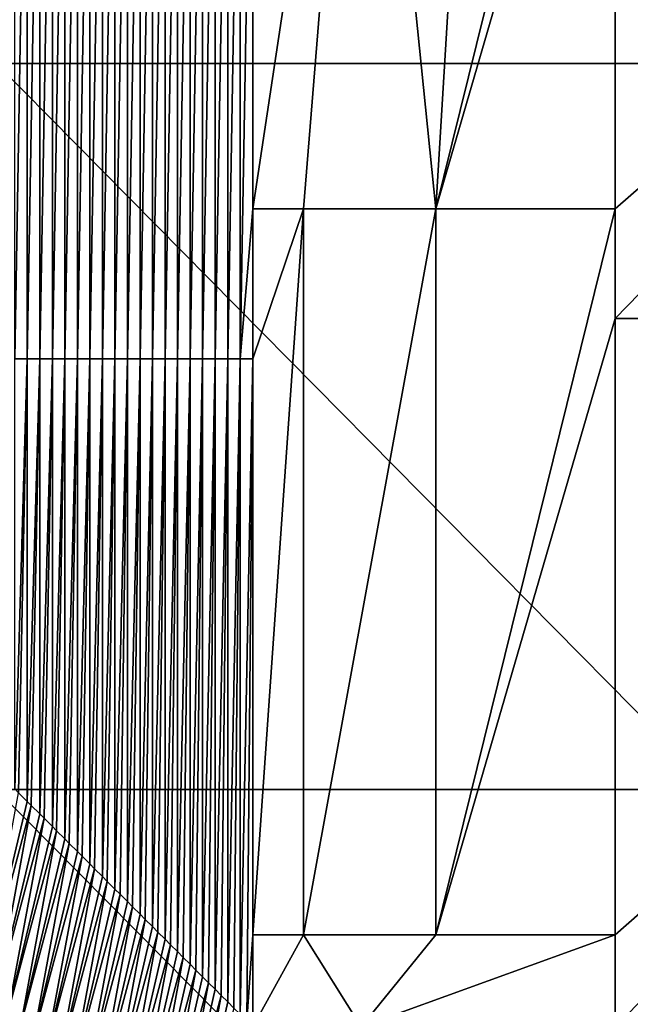
# Model space of a CAD drawing. Units: millimetres. Extents: x 0.1 to 38.1, y 0 to 38.
# Drawn here: x 24.6 to 25.4, y 19 to 20.3 of the extents above; entities that cross this region are included whole.
import ezdxf

# ---------------------------------------------------------------- set-up
doc = ezdxf.new("R2010")
doc.units = ezdxf.units.MM
doc.header["$LTSCALE"] = 81.481481
for name, color, linetype in [('22', 7, 'CONTINUOUS'), ('46', 7, 'CONTINUOUS'), ('58', 7, 'CONTINUOUS'), ('69', 7, 'CONTINUOUS'), ('71', 7, 'CONTINUOUS')]:
    doc.layers.add(name, color=color, linetype=linetype)

msp = doc.modelspace()

# ---------------------------------------------------------------- linework, layer by layer
at = {"layer": '22', "color": 7, "linetype": 'CONTINUOUS', "true_color": 0xe0f2ff}
for points in [[(25.5212, 21.285), (24.532, 21.285), (25.5212, 20.284), (25.5212, 21.285)], [(25.5212, 20.284), (24.532, 21.285), (24.532, 20.284), (25.5212, 20.284)], [(25.5212, 20.284), (24.532, 20.284), (25.5212, 19.283), (25.5212, 20.284)], [(25.5212, 19.283), (24.532, 20.284), (24.532, 19.283), (25.5212, 19.283)], [(25.5212, 19.283), (24.532, 19.283), (25.5212, 18.282), (25.5212, 19.283)], [(25.5212, 18.282), (24.532, 19.283), (24.532, 18.282), (25.5212, 18.282)]]:
    msp.add_3dface(points, dxfattribs=at)
at = {"layer": '46', "color": 7, "linetype": 'CONTINUOUS', "true_color": 0xe0f2ff}
for points in [[(26.3531, 19.9325, -7), (25.3857, 19.9325, -7), (26.3598, 20.9335, -7), (26.3531, 19.9325, -7)], [(26.3598, 20.9335, -7), (25.3857, 19.9325, -7), (25.3857, 20.0835, -7), (26.3598, 20.9335, -7)], [(25.3857, 20.9335, -7), (26.3598, 20.9335, -7), (25.3857, 20.0835, -7), (25.3857, 20.9335, -7)], [(26.3557, 18.9315, -7), (25.3852, 18.9282, -7), (26.3531, 19.9325, -7), (26.3557, 18.9315, -7)], [(26.3531, 19.9325, -7), (25.3852, 18.9282, -7), (25.3857, 18.9556, -7), (26.3531, 19.9325, -7)], [(25.3857, 19.9325, -7), (26.3531, 19.9325, -7), (25.3857, 19.0825, -7), (25.3857, 19.9325, -7)], [(25.3857, 19.0825, -7), (26.3531, 19.9325, -7), (25.3857, 18.9556, -7), (25.3857, 19.0825, -7)]]:
    msp.add_3dface(points, dxfattribs=at)
at = {"layer": '58', "color": 7, "linetype": 'CONTINUOUS', "true_color": 0xe0f2ff}
for points in [[(24.5577, 20.8779, -26.2884), (24.575, 20.8779, -25.299), (24.5577, 19.8769, -26.2884), (24.5577, 20.8779, -26.2884)], [(24.5577, 19.8769, -26.2884), (24.575, 20.8779, -25.299), (24.575, 19.8769, -25.299), (24.5577, 19.8769, -26.2884)], [(24.575, 20.8779, -25.299), (24.5922, 20.8779, -24.3097), (24.575, 19.8769, -25.299), (24.575, 20.8779, -25.299)], [(24.575, 19.8769, -25.299), (24.5922, 20.8779, -24.3097), (24.5922, 19.8769, -24.3097), (24.575, 19.8769, -25.299)], [(24.5922, 20.8779, -24.3097), (24.6095, 20.8779, -23.3204), (24.5922, 19.8769, -24.3097), (24.5922, 20.8779, -24.3097)], [(24.5922, 19.8769, -24.3097), (24.6095, 20.8779, -23.3204), (24.6095, 19.8769, -23.3204), (24.5922, 19.8769, -24.3097)], [(24.6095, 20.8779, -23.3204), (24.6268, 20.8779, -22.3311), (24.6095, 19.8769, -23.3204), (24.6095, 20.8779, -23.3204)], [(24.6095, 19.8769, -23.3204), (24.6268, 20.8779, -22.3311), (24.6268, 19.8769, -22.3311), (24.6095, 19.8769, -23.3204)], [(24.6268, 20.8779, -22.3311), (24.644, 20.8779, -21.3418), (24.6268, 19.8769, -22.3311), (24.6268, 20.8779, -22.3311)], [(24.6268, 19.8769, -22.3311), (24.644, 20.8779, -21.3418), (24.644, 19.8769, -21.3418), (24.6268, 19.8769, -22.3311)], [(24.644, 20.8779, -21.3418), (24.6613, 20.8779, -20.3524), (24.644, 19.8769, -21.3418), (24.644, 20.8779, -21.3418)], [(24.644, 19.8769, -21.3418), (24.6613, 20.8779, -20.3524), (24.6613, 19.8769, -20.3524), (24.644, 19.8769, -21.3418)], [(24.6613, 20.8779, -20.3524), (24.6786, 20.8779, -19.3631), (24.6613, 19.8769, -20.3524), (24.6613, 20.8779, -20.3524)], [(24.6613, 19.8769, -20.3524), (24.6786, 20.8779, -19.3631), (24.6786, 19.8769, -19.3631), (24.6613, 19.8769, -20.3524)], [(24.6786, 20.8779, -19.3631), (24.6958, 20.8779, -18.3738), (24.6786, 19.8769, -19.3631), (24.6786, 20.8779, -19.3631)], [(24.6786, 19.8769, -19.3631), (24.6958, 20.8779, -18.3738), (24.6958, 19.8769, -18.3738), (24.6786, 19.8769, -19.3631)], [(24.6958, 20.8779, -18.3738), (24.7131, 20.8779, -17.3845), (24.6958, 19.8769, -18.3738), (24.6958, 20.8779, -18.3738)], [(24.6958, 19.8769, -18.3738), (24.7131, 20.8779, -17.3845), (24.7131, 19.8769, -17.3845), (24.6958, 19.8769, -18.3738)], [(24.7131, 20.8779, -17.3845), (24.7304, 20.8779, -16.3952), (24.7131, 19.8769, -17.3845), (24.7131, 20.8779, -17.3845)], [(24.7131, 19.8769, -17.3845), (24.7304, 20.8779, -16.3952), (24.7304, 19.8769, -16.3952), (24.7131, 19.8769, -17.3845)], [(24.7304, 20.8779, -16.3952), (24.7477, 20.8779, -15.4058), (24.7304, 19.8769, -16.3952), (24.7304, 20.8779, -16.3952)], [(24.7304, 19.8769, -16.3952), (24.7477, 20.8779, -15.4058), (24.7477, 19.8769, -15.4058), (24.7304, 19.8769, -16.3952)], [(24.7477, 20.8779, -15.4058), (24.7649, 20.8779, -14.4165), (24.7477, 19.8769, -15.4058), (24.7477, 20.8779, -15.4058)], [(24.7477, 19.8769, -15.4058), (24.7649, 20.8779, -14.4165), (24.7649, 19.8769, -14.4165), (24.7477, 19.8769, -15.4058)], [(24.7649, 20.8779, -14.4165), (24.7822, 20.8779, -13.4272), (24.7649, 19.8769, -14.4165), (24.7649, 20.8779, -14.4165)], [(24.7649, 19.8769, -14.4165), (24.7822, 20.8779, -13.4272), (24.7822, 19.8769, -13.4272), (24.7649, 19.8769, -14.4165)], [(24.7822, 20.8779, -13.4272), (24.7995, 20.8779, -12.4379), (24.7822, 19.8769, -13.4272), (24.7822, 20.8779, -13.4272)], [(24.7822, 19.8769, -13.4272), (24.7995, 20.8779, -12.4379), (24.7995, 19.8769, -12.4379), (24.7822, 19.8769, -13.4272)], [(24.7995, 20.8779, -12.4379), (24.8167, 20.8779, -11.4486), (24.7995, 19.8769, -12.4379), (24.7995, 20.8779, -12.4379)], [(24.7995, 19.8769, -12.4379), (24.8167, 20.8779, -11.4486), (24.8167, 19.8769, -11.4486), (24.7995, 19.8769, -12.4379)], [(24.8167, 20.8779, -11.4486), (24.834, 20.8779, -10.4592), (24.8167, 19.8769, -11.4486), (24.8167, 20.8779, -11.4486)], [(24.8167, 19.8769, -11.4486), (24.834, 20.8779, -10.4592), (24.834, 19.8769, -10.4592), (24.8167, 19.8769, -11.4486)], [(24.834, 20.8779, -10.4592), (24.8513, 20.8779, -9.4699), (24.834, 19.8769, -10.4592), (24.834, 20.8779, -10.4592)], [(24.834, 19.8769, -10.4592), (24.8513, 20.8779, -9.4699), (24.8513, 19.8769, -9.4699), (24.834, 19.8769, -10.4592)], [(24.8513, 20.8779, -9.4699), (24.8685, 20.8779, -8.4806), (24.8513, 19.8769, -9.4699), (24.8513, 20.8779, -9.4699)], [(24.8513, 19.8769, -9.4699), (24.8685, 20.8779, -8.4806), (24.8685, 19.8769, -8.4806), (24.8513, 19.8769, -9.4699)], [(24.8685, 20.8779, -8.4806), (24.8858, 20.8779, -7.4913), (24.8685, 19.8769, -8.4806), (24.8685, 20.8779, -8.4806)], [(24.8858, 20.8779, -7.4913), (24.8858, 20.0835, -7.4913), (24.8685, 19.8769, -8.4806), (24.8858, 20.8779, -7.4913)], [(24.8685, 19.8769, -8.4806), (24.8858, 20.0835, -7.4913), (24.8858, 19.8769, -7.4913), (24.8685, 19.8769, -8.4806)], [(24.5577, 19.8769, -26.2884), (24.575, 19.8769, -25.299), (24.5577, 19.2837, -26.2884), (24.5577, 19.8769, -26.2884)], [(24.5577, 19.2837, -26.2884), (24.575, 19.8769, -25.299), (24.563, 19.2783, -25.9822), (24.5577, 19.2837, -26.2884)], [(24.563, 19.2783, -25.9822), (24.575, 19.8769, -25.299), (24.575, 19.2664, -25.299), (24.563, 19.2783, -25.9822)], [(24.575, 19.8769, -25.299), (24.5922, 19.8769, -24.3097), (24.575, 19.2664, -25.299), (24.575, 19.8769, -25.299)], [(24.575, 19.2664, -25.299), (24.5922, 19.8769, -24.3097), (24.5805, 19.2609, -24.9815), (24.575, 19.2664, -25.299)], [(24.5805, 19.2609, -24.9815), (24.5922, 19.8769, -24.3097), (24.5922, 19.2491, -24.3097), (24.5805, 19.2609, -24.9815)], [(24.5922, 19.8769, -24.3097), (24.6095, 19.8769, -23.3204), (24.5922, 19.2491, -24.3097), (24.5922, 19.8769, -24.3097)], [(24.5922, 19.2491, -24.3097), (24.6095, 19.8769, -23.3204), (24.598, 19.2434, -23.9808), (24.5922, 19.2491, -24.3097)], [(24.598, 19.2434, -23.9808), (24.6095, 19.8769, -23.3204), (24.6095, 19.2319, -23.3204), (24.598, 19.2434, -23.9808)], [(24.6095, 19.8769, -23.3204), (24.6268, 19.8769, -22.3311), (24.6095, 19.2319, -23.3204), (24.6095, 19.8769, -23.3204)], [(24.6095, 19.2319, -23.3204), (24.6268, 19.8769, -22.3311), (24.6154, 19.2259, -22.9801), (24.6095, 19.2319, -23.3204)], [(24.6154, 19.2259, -22.9801), (24.6268, 19.8769, -22.3311), (24.6268, 19.2146, -22.3311), (24.6154, 19.2259, -22.9801)], [(24.6268, 19.8769, -22.3311), (24.644, 19.8769, -21.3418), (24.6268, 19.2146, -22.3311), (24.6268, 19.8769, -22.3311)], [(24.6268, 19.2146, -22.3311), (24.644, 19.8769, -21.3418), (24.6329, 19.2085, -21.9794), (24.6268, 19.2146, -22.3311)], [(24.6329, 19.2085, -21.9794), (24.644, 19.8769, -21.3418), (24.644, 19.1973, -21.3418), (24.6329, 19.2085, -21.9794)], [(24.644, 19.8769, -21.3418), (24.6613, 19.8769, -20.3524), (24.644, 19.1973, -21.3418), (24.644, 19.8769, -21.3418)], [(24.644, 19.1973, -21.3418), (24.6613, 19.8769, -20.3524), (24.6504, 19.191, -20.9788), (24.644, 19.1973, -21.3418)], [(24.6504, 19.191, -20.9788), (24.6613, 19.8769, -20.3524), (24.6613, 19.1801, -20.3524), (24.6504, 19.191, -20.9788)], [(24.6613, 19.8769, -20.3524), (24.6786, 19.8769, -19.3631), (24.6613, 19.1801, -20.3524), (24.6613, 19.8769, -20.3524)], [(24.6613, 19.1801, -20.3524), (24.6786, 19.8769, -19.3631), (24.6678, 19.1735, -19.9781), (24.6613, 19.1801, -20.3524)], [(24.6678, 19.1735, -19.9781), (24.6786, 19.8769, -19.3631), (24.6786, 19.1628, -19.3631), (24.6678, 19.1735, -19.9781)], [(24.6786, 19.8769, -19.3631), (24.6958, 19.8769, -18.3738), (24.6786, 19.1628, -19.3631), (24.6786, 19.8769, -19.3631)], [(24.6786, 19.1628, -19.3631), (24.6958, 19.8769, -18.3738), (24.6853, 19.1561, -18.9774), (24.6786, 19.1628, -19.3631)], [(24.6853, 19.1561, -18.9774), (24.6958, 19.8769, -18.3738), (24.6958, 19.1455, -18.3738), (24.6853, 19.1561, -18.9774)], [(24.6958, 19.8769, -18.3738), (24.7131, 19.8769, -17.3845), (24.6958, 19.1455, -18.3738), (24.6958, 19.8769, -18.3738)], [(24.6958, 19.1455, -18.3738), (24.7131, 19.8769, -17.3845), (24.7028, 19.1386, -17.9767), (24.6958, 19.1455, -18.3738)], [(24.7028, 19.1386, -17.9767), (24.7131, 19.8769, -17.3845), (24.7131, 19.1283, -17.3845), (24.7028, 19.1386, -17.9767)], [(24.7131, 19.8769, -17.3845), (24.7304, 19.8769, -16.3952), (24.7131, 19.1283, -17.3845), (24.7131, 19.8769, -17.3845)], [(24.7131, 19.1283, -17.3845), (24.7304, 19.8769, -16.3952), (24.7202, 19.1211, -16.976), (24.7131, 19.1283, -17.3845)], [(24.7202, 19.1211, -16.976), (24.7304, 19.8769, -16.3952), (24.7304, 19.111, -16.3952), (24.7202, 19.1211, -16.976)], [(24.7304, 19.8769, -16.3952), (24.7477, 19.8769, -15.4058), (24.7304, 19.111, -16.3952), (24.7304, 19.8769, -16.3952)], [(24.7304, 19.111, -16.3952), (24.7477, 19.8769, -15.4058), (24.7377, 19.1037, -15.9753), (24.7304, 19.111, -16.3952)], [(24.7377, 19.1037, -15.9753), (24.7477, 19.8769, -15.4058), (24.7477, 19.0937, -15.4058), (24.7377, 19.1037, -15.9753)], [(24.7477, 19.8769, -15.4058), (24.7649, 19.8769, -14.4165), (24.7477, 19.0937, -15.4058), (24.7477, 19.8769, -15.4058)], [(24.7477, 19.0937, -15.4058), (24.7649, 19.8769, -14.4165), (24.7552, 19.0862, -14.9746), (24.7477, 19.0937, -15.4058)], [(24.7552, 19.0862, -14.9746), (24.7649, 19.8769, -14.4165), (24.7649, 19.0764, -14.4165), (24.7552, 19.0862, -14.9746)], [(24.7649, 19.8769, -14.4165), (24.7822, 19.8769, -13.4272), (24.7649, 19.0764, -14.4165), (24.7649, 19.8769, -14.4165)], [(24.7649, 19.0764, -14.4165), (24.7822, 19.8769, -13.4272), (24.7726, 19.0687, -13.9739), (24.7649, 19.0764, -14.4165)], [(24.7726, 19.0687, -13.9739), (24.7822, 19.8769, -13.4272), (24.7822, 19.0592, -13.4272), (24.7726, 19.0687, -13.9739)], [(24.7822, 19.8769, -13.4272), (24.7995, 19.8769, -12.4379), (24.7822, 19.0592, -13.4272), (24.7822, 19.8769, -13.4272)], [(24.7822, 19.0592, -13.4272), (24.7995, 19.8769, -12.4379), (24.7901, 19.0513, -12.9732), (24.7822, 19.0592, -13.4272)], [(24.7901, 19.0513, -12.9732), (24.7995, 19.8769, -12.4379), (24.7995, 19.0419, -12.4379), (24.7901, 19.0513, -12.9732)], [(24.7995, 19.8769, -12.4379), (24.8167, 19.8769, -11.4486), (24.7995, 19.0419, -12.4379), (24.7995, 19.8769, -12.4379)], [(24.7995, 19.0419, -12.4379), (24.8167, 19.8769, -11.4486), (24.8076, 19.0338, -11.9725), (24.7995, 19.0419, -12.4379)], [(24.8076, 19.0338, -11.9725), (24.8167, 19.8769, -11.4486), (24.8167, 19.0246, -11.4486), (24.8076, 19.0338, -11.9725)], [(24.8167, 19.8769, -11.4486), (24.834, 19.8769, -10.4592), (24.8167, 19.0246, -11.4486), (24.8167, 19.8769, -11.4486)], [(24.8167, 19.0246, -11.4486), (24.834, 19.8769, -10.4592), (24.825, 19.0163, -10.9718), (24.8167, 19.0246, -11.4486)], [(24.825, 19.0163, -10.9718), (24.834, 19.8769, -10.4592), (24.834, 19.0074, -10.4592), (24.825, 19.0163, -10.9718)], [(24.834, 19.8769, -10.4592), (24.8513, 19.8769, -9.4699), (24.834, 19.0074, -10.4592), (24.834, 19.8769, -10.4592)], [(24.834, 19.0074, -10.4592), (24.8513, 19.8769, -9.4699), (24.8425, 18.9989, -9.9711), (24.834, 19.0074, -10.4592)], [(24.8425, 18.9989, -9.9711), (24.8513, 19.8769, -9.4699), (24.8513, 18.9901, -9.4699), (24.8425, 18.9989, -9.9711)], [(24.8513, 19.8769, -9.4699), (24.8685, 19.8769, -8.4806), (24.8513, 18.9901, -9.4699), (24.8513, 19.8769, -9.4699)], [(24.8513, 18.9901, -9.4699), (24.8685, 19.8769, -8.4806), (24.86, 18.9814, -8.9704), (24.8513, 18.9901, -9.4699)], [(24.86, 18.9814, -8.9704), (24.8685, 19.8769, -8.4806), (24.8685, 18.9728, -8.4806), (24.86, 18.9814, -8.9704)], [(24.8685, 19.8769, -8.4806), (24.8858, 19.8769, -7.4913), (24.8685, 18.9728, -8.4806), (24.8685, 19.8769, -8.4806)], [(24.8685, 18.9728, -8.4806), (24.8858, 19.8769, -7.4913), (24.8775, 18.9639, -7.9697), (24.8685, 18.9728, -8.4806)], [(24.8858, 19.8769, -7.4913), (24.8858, 19.0825, -7.4913), (24.8775, 18.9639, -7.9697), (24.8858, 19.8769, -7.4913)], [(24.8775, 18.9639, -7.9697), (24.8858, 19.0825, -7.4913), (24.8858, 18.9556, -7.4913), (24.8775, 18.9639, -7.9697)]]:
    msp.add_3dface(points, dxfattribs=at)
at = {"layer": '69', "color": 7, "linetype": 'CONTINUOUS', "true_color": 0xe0f2ff}
for points in [[(24.563, 19.2783, -25.9822), (24.575, 19.2664, -25.299), (24.5135, 19.0109, -24.9847), (24.563, 19.2783, -25.9822)], [(24.575, 19.2664, -25.299), (24.5805, 19.2609, -24.9815), (24.5135, 19.0109, -24.9847), (24.575, 19.2664, -25.299)], [(24.5135, 19.0109, -24.9847), (24.5805, 19.2609, -24.9815), (24.5309, 18.9935, -23.984), (24.5135, 19.0109, -24.9847)], [(24.5805, 19.2609, -24.9815), (24.5922, 19.2491, -24.3097), (24.5309, 18.9935, -23.984), (24.5805, 19.2609, -24.9815)], [(24.5922, 19.2491, -24.3097), (24.598, 19.2434, -23.9808), (24.5309, 18.9935, -23.984), (24.5922, 19.2491, -24.3097)], [(24.5309, 18.9935, -23.984), (24.598, 19.2434, -23.9808), (24.5484, 18.976, -22.9833), (24.5309, 18.9935, -23.984)], [(24.598, 19.2434, -23.9808), (24.6095, 19.2319, -23.3204), (24.5484, 18.976, -22.9833), (24.598, 19.2434, -23.9808)], [(24.6095, 19.2319, -23.3204), (24.6154, 19.2259, -22.9801), (24.5484, 18.976, -22.9833), (24.6095, 19.2319, -23.3204)], [(24.5484, 18.976, -22.9833), (24.6154, 19.2259, -22.9801), (24.5659, 18.9585, -21.9826), (24.5484, 18.976, -22.9833)], [(24.6154, 19.2259, -22.9801), (24.6268, 19.2146, -22.3311), (24.5659, 18.9585, -21.9826), (24.6154, 19.2259, -22.9801)], [(24.6268, 19.2146, -22.3311), (24.6329, 19.2085, -21.9794), (24.5659, 18.9585, -21.9826), (24.6268, 19.2146, -22.3311)], [(24.5659, 18.9585, -21.9826), (24.6329, 19.2085, -21.9794), (24.5833, 18.9411, -20.9819), (24.5659, 18.9585, -21.9826)], [(24.6329, 19.2085, -21.9794), (24.644, 19.1973, -21.3418), (24.5833, 18.9411, -20.9819), (24.6329, 19.2085, -21.9794)], [(24.644, 19.1973, -21.3418), (24.6504, 19.191, -20.9788), (24.5833, 18.9411, -20.9819), (24.644, 19.1973, -21.3418)], [(24.5833, 18.9411, -20.9819), (24.6504, 19.191, -20.9788), (24.6008, 18.9236, -19.9813), (24.5833, 18.9411, -20.9819)], [(24.6504, 19.191, -20.9788), (24.6613, 19.1801, -20.3524), (24.6008, 18.9236, -19.9813), (24.6504, 19.191, -20.9788)], [(24.6613, 19.1801, -20.3524), (24.6678, 19.1735, -19.9781), (24.6008, 18.9236, -19.9813), (24.6613, 19.1801, -20.3524)], [(24.6008, 18.9236, -19.9813), (24.6678, 19.1735, -19.9781), (24.6183, 18.9061, -18.9806), (24.6008, 18.9236, -19.9813)], [(24.6678, 19.1735, -19.9781), (24.6786, 19.1628, -19.3631), (24.6183, 18.9061, -18.9806), (24.6678, 19.1735, -19.9781)], [(24.6786, 19.1628, -19.3631), (24.6853, 19.1561, -18.9774), (24.6183, 18.9061, -18.9806), (24.6786, 19.1628, -19.3631)], [(24.6183, 18.9061, -18.9806), (24.6853, 19.1561, -18.9774), (24.6358, 18.8887, -17.9799), (24.6183, 18.9061, -18.9806)], [(24.6853, 19.1561, -18.9774), (24.6958, 19.1455, -18.3738), (24.6358, 18.8887, -17.9799), (24.6853, 19.1561, -18.9774)], [(24.6958, 19.1455, -18.3738), (24.7028, 19.1386, -17.9767), (24.6358, 18.8887, -17.9799), (24.6958, 19.1455, -18.3738)], [(24.6358, 18.8887, -17.9799), (24.7028, 19.1386, -17.9767), (24.6532, 18.8712, -16.9792), (24.6358, 18.8887, -17.9799)], [(24.7028, 19.1386, -17.9767), (24.7131, 19.1283, -17.3845), (24.6532, 18.8712, -16.9792), (24.7028, 19.1386, -17.9767)], [(24.7131, 19.1283, -17.3845), (24.7202, 19.1211, -16.976), (24.6532, 18.8712, -16.9792), (24.7131, 19.1283, -17.3845)], [(24.6532, 18.8712, -16.9792), (24.7202, 19.1211, -16.976), (24.6707, 18.8537, -15.9785), (24.6532, 18.8712, -16.9792)], [(24.7202, 19.1211, -16.976), (24.7304, 19.111, -16.3952), (24.6707, 18.8537, -15.9785), (24.7202, 19.1211, -16.976)], [(24.7304, 19.111, -16.3952), (24.7377, 19.1037, -15.9753), (24.6707, 18.8537, -15.9785), (24.7304, 19.111, -16.3952)], [(24.6707, 18.8537, -15.9785), (24.7377, 19.1037, -15.9753), (24.6882, 18.8363, -14.9778), (24.6707, 18.8537, -15.9785)], [(24.7377, 19.1037, -15.9753), (24.7477, 19.0937, -15.4058), (24.6882, 18.8363, -14.9778), (24.7377, 19.1037, -15.9753)], [(24.7477, 19.0937, -15.4058), (24.7552, 19.0862, -14.9746), (24.6882, 18.8363, -14.9778), (24.7477, 19.0937, -15.4058)], [(24.6882, 18.8363, -14.9778), (24.7552, 19.0862, -14.9746), (24.7056, 18.8188, -13.9771), (24.6882, 18.8363, -14.9778)], [(24.7552, 19.0862, -14.9746), (24.7649, 19.0764, -14.4165), (24.7056, 18.8188, -13.9771), (24.7552, 19.0862, -14.9746)], [(24.7649, 19.0764, -14.4165), (24.7726, 19.0687, -13.9739), (24.7056, 18.8188, -13.9771), (24.7649, 19.0764, -14.4165)], [(24.7056, 18.8188, -13.9771), (24.7726, 19.0687, -13.9739), (24.7231, 18.8013, -12.9764), (24.7056, 18.8188, -13.9771)], [(24.7726, 19.0687, -13.9739), (24.7822, 19.0592, -13.4272), (24.7231, 18.8013, -12.9764), (24.7726, 19.0687, -13.9739)], [(24.7822, 19.0592, -13.4272), (24.7901, 19.0513, -12.9732), (24.7231, 18.8013, -12.9764), (24.7822, 19.0592, -13.4272)], [(24.7231, 18.8013, -12.9764), (24.7901, 19.0513, -12.9732), (24.7406, 18.7839, -11.9757), (24.7231, 18.8013, -12.9764)], [(24.7901, 19.0513, -12.9732), (24.7995, 19.0419, -12.4379), (24.7406, 18.7839, -11.9757), (24.7901, 19.0513, -12.9732)], [(24.7995, 19.0419, -12.4379), (24.8076, 19.0338, -11.9725), (24.7406, 18.7839, -11.9757), (24.7995, 19.0419, -12.4379)], [(24.7406, 18.7839, -11.9757), (24.8076, 19.0338, -11.9725), (24.758, 18.7664, -10.975), (24.7406, 18.7839, -11.9757)], [(24.8076, 19.0338, -11.9725), (24.8167, 19.0246, -11.4486), (24.758, 18.7664, -10.975), (24.8076, 19.0338, -11.9725)], [(24.8167, 19.0246, -11.4486), (24.825, 19.0163, -10.9718), (24.758, 18.7664, -10.975), (24.8167, 19.0246, -11.4486)], [(24.758, 18.7664, -10.975), (24.825, 19.0163, -10.9718), (24.7755, 18.7489, -9.9743), (24.758, 18.7664, -10.975)], [(24.825, 19.0163, -10.9718), (24.834, 19.0074, -10.4592), (24.7755, 18.7489, -9.9743), (24.825, 19.0163, -10.9718)], [(24.834, 19.0074, -10.4592), (24.8425, 18.9989, -9.9711), (24.7755, 18.7489, -9.9743), (24.834, 19.0074, -10.4592)], [(24.7755, 18.7489, -9.9743), (24.8425, 18.9989, -9.9711), (24.793, 18.7315, -8.9736), (24.7755, 18.7489, -9.9743)], [(24.8425, 18.9989, -9.9711), (24.8513, 18.9901, -9.4699), (24.793, 18.7315, -8.9736), (24.8425, 18.9989, -9.9711)], [(24.8513, 18.9901, -9.4699), (24.86, 18.9814, -8.9704), (24.793, 18.7315, -8.9736), (24.8513, 18.9901, -9.4699)]]:
    msp.add_3dface(points, dxfattribs=at)
at = {"layer": '71', "color": 7, "linetype": 'CONTINUOUS', "true_color": 0xe0f2ff}
for points in [[(24.8858, 20.0835, -7.4913), (24.8858, 20.8779, -7.4913), (25.0368, 21.0835, -7.1419), (24.8858, 20.0835, -7.4913)], [(24.8858, 20.0835, -7.4913), (25.0368, 21.0835, -7.1419), (24.9557, 20.0835, -7.245), (24.8858, 20.0835, -7.4913)], [(24.9557, 20.0835, -7.245), (25.0368, 21.0835, -7.1419), (25.1382, 20.0835, -7.0655), (24.9557, 20.0835, -7.245)], [(25.0368, 21.0835, -7.1419), (25.199, 21.0835, -7.0362), (25.1382, 20.0835, -7.0655), (25.0368, 21.0835, -7.1419)], [(25.3857, 21.0835, -7), (25.3857, 20.9335, -7), (25.1382, 20.0835, -7.0655), (25.3857, 21.0835, -7)], [(25.199, 21.0835, -7.0362), (25.3857, 21.0835, -7), (25.1382, 20.0835, -7.0655), (25.199, 21.0835, -7.0362)], [(25.3857, 20.9335, -7), (25.3857, 20.0835, -7), (25.1382, 20.0835, -7.0655), (25.3857, 20.9335, -7)], [(24.8858, 19.8769, -7.4913), (24.8858, 20.0835, -7.4913), (24.9557, 20.0835, -7.245), (24.8858, 19.8769, -7.4913)], [(24.8858, 19.0825, -7.4913), (24.8858, 19.8769, -7.4913), (24.9557, 20.0835, -7.245), (24.8858, 19.0825, -7.4913)], [(24.8858, 19.0825, -7.4913), (24.9557, 20.0835, -7.245), (24.9557, 19.0825, -7.245), (24.8858, 19.0825, -7.4913)], [(24.9557, 20.0835, -7.245), (25.1382, 20.0835, -7.0655), (24.9557, 19.0825, -7.245), (24.9557, 20.0835, -7.245)], [(24.9557, 19.0825, -7.245), (25.1382, 20.0835, -7.0655), (25.1382, 19.0825, -7.0655), (24.9557, 19.0825, -7.245)], [(25.3857, 20.0835, -7), (25.3857, 19.9325, -7), (25.1382, 19.0825, -7.0655), (25.3857, 20.0835, -7)], [(25.1382, 20.0835, -7.0655), (25.3857, 20.0835, -7), (25.1382, 19.0825, -7.0655), (25.1382, 20.0835, -7.0655)], [(25.3857, 19.9325, -7), (25.3857, 19.0825, -7), (25.1382, 19.0825, -7.0655), (25.3857, 19.9325, -7)], [(24.8858, 18.9556, -7.4913), (24.8858, 19.0825, -7.4913), (24.9557, 19.0825, -7.245), (24.8858, 18.9556, -7.4913)], [(24.8858, 18.9556, -7.4913), (24.9557, 19.0825, -7.245), (25.0353, 18.9556, -7.1434), (24.8858, 18.9556, -7.4913)], [(24.9557, 19.0825, -7.245), (25.1382, 19.0825, -7.0655), (25.0353, 18.9556, -7.1434), (24.9557, 19.0825, -7.245)], [(25.3857, 19.0825, -7), (25.3857, 18.9556, -7), (25.0353, 18.9556, -7.1434), (25.3857, 19.0825, -7)], [(25.1382, 19.0825, -7.0655), (25.3857, 19.0825, -7), (25.0353, 18.9556, -7.1434), (25.1382, 19.0825, -7.0655)]]:
    msp.add_3dface(points, dxfattribs=at)

doc.saveas('drawing.dxf')
